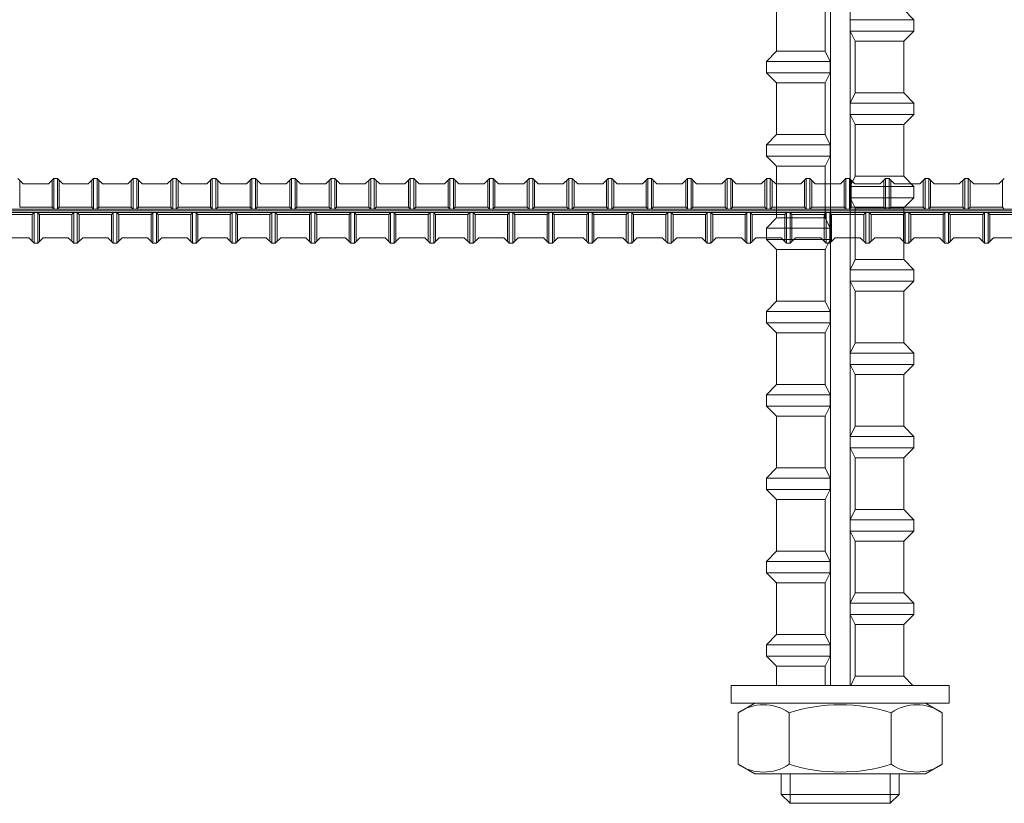
# Model space of a CAD drawing. Units: millimetres. Extents: x 0 to 160020, y 0 to 113157.
# Drawn here: x 26773 to 30169, y 19118 to 21819 of the extents above; entities that cross this region are included whole.
import ezdxf

# ---------------------------------------------------------------- set-up
doc = ezdxf.new("R2010")
doc.units = ezdxf.units.MM
doc.layers.add('レイヤ0', color=7, linetype='Continuous', lineweight=13)

msp = doc.modelspace()

# ---------------------------------------------------------------- linework, layer by layer
at = {"layer": 'レイヤ0', "color": 3, "linetype": 'Continuous', "lineweight": 13}
for p, q in [((29568.83, 19524.65), (29568.83, 26636.65)), ((29636.7, 19524.65), (29636.7, 26636.65)), ((29383.5, 21710.29), (29383.5, 21888.65)), ((29551.46, 21888.65), (29551.46, 21710.29)), ((29822.01, 21853.91), (29856.75, 21819.16)), ((29637.77, 21819.16), (29637.77, 21779.78)), ((29856.75, 21819.16), (29637.77, 21819.16)), ((29856.75, 21819.16), (29856.75, 21779.78)), ((29653.99, 21744.99), (29637.71, 21779.75)), ((29856.75, 21779.78), (29637.77, 21779.78)), ((29822.01, 21745.03), (29856.75, 21779.78)), ((29822.01, 21745.03), (29654.07, 21745.03)), ((29654.07, 21566.66), (29654.07, 21745.03)), ((29822.01, 21566.66), (29822.01, 21745.03)), ((29383.5, 21710.29), (29348.75, 21675.54)), ((29383.5, 21710.29), (29551.46, 21710.29)), ((29567.82, 21675.57), (29551.54, 21710.32)), ((29348.75, 21636.16), (29348.75, 21675.54)), ((29348.75, 21675.54), (29567.76, 21675.54)), ((29567.76, 21636.16), (29567.76, 21675.54)), ((29383.5, 21601.41), (29348.75, 21636.16)), ((29348.75, 21636.16), (29567.76, 21636.16)), ((29567.82, 21636.13), (29551.54, 21601.37)), ((29383.5, 21423.04), (29383.5, 21601.41)), ((29551.46, 21601.41), (29383.5, 21601.41)), ((29551.46, 21601.41), (29551.46, 21423.04)), ((29653.99, 21566.7), (29637.71, 21531.95)), ((29654.07, 21566.66), (29822.01, 21566.66)), ((29822.01, 21566.66), (29856.75, 21531.92)), ((29637.77, 21531.92), (29637.77, 21492.54)), ((29856.75, 21531.92), (29637.77, 21531.92)), ((29856.75, 21531.92), (29856.75, 21492.54)), ((29653.99, 21457.75), (29637.71, 21492.51)), ((29856.75, 21492.54), (29637.77, 21492.54)), ((29822.01, 21457.79), (29856.75, 21492.54)), ((29822.01, 21457.79), (29654.07, 21457.79)), ((29654.07, 21279.42), (29654.07, 21457.79)), ((29822.01, 21279.42), (29822.01, 21457.79)), ((29383.5, 21423.04), (29348.75, 21388.29)), ((29383.5, 21423.04), (29551.46, 21423.04)), ((29567.82, 21388.32), (29551.54, 21423.08)), ((29348.75, 21348.91), (29348.75, 21388.29)), ((29348.75, 21388.29), (29567.76, 21388.29)), ((29567.76, 21348.91), (29567.76, 21388.29)), ((29383.5, 21314.17), (29348.75, 21348.91)), ((29348.75, 21348.91), (29567.76, 21348.91)), ((29567.82, 21348.89), (29551.54, 21314.13)), ((29383.5, 21135.8), (29383.5, 21314.17)), ((29551.46, 21314.17), (29383.5, 21314.17)), ((29551.46, 21314.17), (29551.46, 21135.8)), ((29653.99, 21279.46), (29637.71, 21244.7)), ((29654.07, 21279.42), (29822.01, 21279.42)), ((29822.01, 21279.42), (29856.75, 21244.67)), ((29637.77, 21244.67), (29637.77, 21205.29)), ((29856.75, 21244.67), (29637.77, 21244.67)), ((29856.75, 21244.67), (29856.75, 21205.29)), ((29653.99, 21170.51), (29637.71, 21205.26)), ((29856.75, 21205.29), (29637.77, 21205.29)), ((29822.01, 21170.55), (29856.75, 21205.29)), ((29822.01, 21170.55), (29654.07, 21170.55)), ((29654.07, 20992.18), (29654.07, 21170.55)), ((29822.01, 20992.18), (29822.01, 21170.55)), ((29383.5, 21135.8), (29348.75, 21101.05)), ((29383.5, 21135.8), (29551.46, 21135.8)), ((29567.82, 21101.08), (29551.54, 21135.84)), ((29348.75, 21061.67), (29348.75, 21101.05)), ((29348.75, 21101.05), (29567.76, 21101.05)), ((29567.76, 21061.67), (29567.76, 21101.05)), ((29383.5, 21026.92), (29348.75, 21061.67)), ((29348.75, 21061.67), (29567.76, 21061.67)), ((29567.82, 21061.64), (29551.54, 21026.88)), ((29383.5, 20848.55), (29383.5, 21026.92)), ((29551.46, 21026.92), (29383.5, 21026.92)), ((29551.46, 21026.92), (29551.46, 20848.55)), ((29653.99, 20992.22), (29637.71, 20957.46)), ((29654.07, 20992.18), (29822.01, 20992.18)), ((29822.01, 20992.18), (29856.75, 20957.43)), ((29637.77, 20957.43), (29637.77, 20918.05)), ((29856.75, 20957.43), (29637.77, 20957.43)), ((29856.75, 20957.43), (29856.75, 20918.05)), ((29653.99, 20883.26), (29637.71, 20918.02)), ((29856.75, 20918.05), (29637.77, 20918.05)), ((29822.01, 20883.3), (29856.75, 20918.05)), ((29822.01, 20883.3), (29654.07, 20883.3)), ((29654.07, 20704.93), (29654.07, 20883.3)), ((29822.01, 20704.93), (29822.01, 20883.3)), ((29383.5, 20848.55), (29348.75, 20813.81)), ((29383.5, 20848.55), (29551.46, 20848.55)), ((29567.82, 20813.84), (29551.54, 20848.59)), ((29348.75, 20774.43), (29348.75, 20813.81)), ((29348.75, 20813.81), (29567.76, 20813.81)), ((29567.76, 20774.43), (29567.76, 20813.81)), ((29383.5, 20739.68), (29348.75, 20774.43)), ((29348.75, 20774.43), (29567.76, 20774.43)), ((29567.82, 20774.4), (29551.54, 20739.64)), ((29383.5, 20561.31), (29383.5, 20739.68)), ((29551.46, 20739.68), (29383.5, 20739.68)), ((29551.46, 20739.68), (29551.46, 20561.31)), ((29653.99, 20704.97), (29637.71, 20670.21)), ((29654.07, 20704.93), (29822.01, 20704.93)), ((29822.01, 20704.93), (29856.75, 20670.19)), ((29637.77, 20670.19), (29637.77, 20630.81)), ((29856.75, 20670.19), (29637.77, 20670.19)), ((29856.75, 20670.19), (29856.75, 20630.81)), ((29653.99, 20596.02), (29637.71, 20630.78)), ((29856.75, 20630.81), (29637.77, 20630.81)), ((29822.01, 20596.06), (29856.75, 20630.81)), ((29822.01, 20596.06), (29654.07, 20596.06)), ((29654.07, 20417.69), (29654.07, 20596.06)), ((29822.01, 20417.69), (29822.01, 20596.06)), ((29383.5, 20561.31), (29348.75, 20526.56)), ((29383.5, 20561.31), (29551.46, 20561.31)), ((29567.82, 20526.59), (29551.54, 20561.35)), ((29348.75, 20487.18), (29348.75, 20526.56)), ((29348.75, 20526.56), (29567.76, 20526.56)), ((29567.76, 20487.18), (29567.76, 20526.56)), ((29383.5, 20452.44), (29348.75, 20487.18)), ((29348.75, 20487.18), (29567.76, 20487.18)), ((29567.82, 20487.16), (29551.54, 20452.4)), ((29383.5, 20274.07), (29383.5, 20452.44)), ((29551.46, 20452.44), (29383.5, 20452.44)), ((29551.46, 20452.44), (29551.46, 20274.07)), ((29653.99, 20417.73), (29637.71, 20382.97)), ((29654.07, 20417.69), (29822.01, 20417.69)), ((29822.01, 20417.69), (29856.75, 20382.94)), ((29637.77, 20382.94), (29637.77, 20343.56)), ((29856.75, 20382.94), (29637.77, 20382.94)), ((29856.75, 20382.94), (29856.75, 20343.56)), ((29653.99, 20308.78), (29637.71, 20343.53)), ((29856.75, 20343.56), (29637.77, 20343.56)), ((29822.01, 20308.82), (29856.75, 20343.56)), ((29822.01, 20308.82), (29654.07, 20308.82)), ((29654.07, 20130.45), (29654.07, 20308.82)), ((29822.01, 20130.45), (29822.01, 20308.82)), ((29383.5, 20274.07), (29348.75, 20239.32)), ((29383.5, 20274.07), (29551.46, 20274.07)), ((29567.82, 20239.35), (29551.54, 20274.11)), ((29348.75, 20199.94), (29348.75, 20239.32)), ((29348.75, 20239.32), (29567.76, 20239.32)), ((29567.76, 20199.94), (29567.76, 20239.32)), ((29383.5, 20165.19), (29348.75, 20199.94)), ((29348.75, 20199.94), (29567.76, 20199.94)), ((29567.82, 20199.91), (29551.54, 20165.15)), ((29383.5, 19986.82), (29383.5, 20165.19)), ((29551.46, 20165.19), (29383.5, 20165.19)), ((29551.46, 20165.19), (29551.46, 19986.82)), ((29653.99, 20130.49), (29637.71, 20095.73)), ((29654.07, 20130.45), (29822.01, 20130.45)), ((29822.01, 20130.45), (29856.75, 20095.7)), ((29637.77, 20095.7), (29637.77, 20056.32)), ((29856.75, 20095.7), (29637.77, 20095.7)), ((29856.75, 20095.7), (29856.75, 20056.32)), ((29653.99, 20021.53), (29637.71, 20056.29)), ((29856.75, 20056.32), (29637.77, 20056.32)), ((29822.01, 20021.57), (29856.75, 20056.32)), ((29822.01, 20021.57), (29654.07, 20021.57)), ((29654.07, 19843.2), (29654.07, 20021.57)), ((29822.01, 19843.2), (29822.01, 20021.57)), ((29383.5, 19986.82), (29348.75, 19952.08)), ((29383.5, 19986.82), (29551.46, 19986.82)), ((29567.82, 19952.11), (29551.54, 19986.86)), ((29348.75, 19912.7), (29348.75, 19952.08)), ((29348.75, 19952.08), (29567.76, 19952.08)), ((29567.76, 19912.7), (29567.76, 19952.08)), ((29383.5, 19877.95), (29348.75, 19912.7)), ((29348.75, 19912.7), (29567.76, 19912.7)), ((29567.82, 19912.67), (29551.54, 19877.91)), ((29383.5, 19699.58), (29383.5, 19877.95)), ((29551.46, 19877.95), (29383.5, 19877.95)), ((29551.46, 19877.95), (29551.46, 19699.58)), ((29653.99, 19843.24), (29637.71, 19808.48)), ((29654.07, 19843.2), (29822.01, 19843.2)), ((29822.01, 19843.2), (29856.75, 19808.46)), ((29637.77, 19808.46), (29637.77, 19769.08)), ((29856.75, 19808.46), (29637.77, 19808.46)), ((29856.75, 19808.46), (29856.75, 19769.08)), ((29653.99, 19734.29), (29637.71, 19769.05)), ((29856.75, 19769.08), (29637.77, 19769.08)), ((29822.01, 19734.33), (29856.75, 19769.08)), ((29822.01, 19734.33), (29654.07, 19734.33)), ((29654.07, 19555.96), (29654.07, 19734.33)), ((29822.01, 19555.96), (29822.01, 19734.33)), ((29383.5, 19699.58), (29348.75, 19664.83)), ((29383.5, 19699.58), (29551.46, 19699.58)), ((29567.82, 19664.86), (29551.54, 19699.62)), ((29348.75, 19625.45), (29348.75, 19664.83)), ((29348.75, 19664.83), (29567.76, 19664.83)), ((29567.76, 19625.45), (29567.76, 19664.83)), ((29383.5, 19590.71), (29348.75, 19625.45)), ((29348.75, 19625.45), (29567.76, 19625.45)), ((29567.82, 19625.42), (29551.54, 19590.67)), ((29551.46, 19590.71), (29383.5, 19590.71)), ((29383.5, 19524.65), (29383.5, 19590.71)), ((29551.46, 19590.71), (29551.46, 19524.65)), ((29653.99, 19556), (29639.31, 19524.65)), ((29654.07, 19555.96), (29822.01, 19555.96)), ((29822.01, 19555.96), (29853.32, 19524.65)), ((29226.83, 19524.65), (29978.67, 19524.65)), ((29226.83, 19524.65), (29226.83, 19463.69)), ((29853.32, 19524.65), (29383.5, 19524.65)), ((29978.67, 19524.65), (29978.67, 19463.69)), ((29226.83, 19463.69), (29978.67, 19463.69)), ((29250.8, 19430.6), (29308.11, 19463.69)), ((29897.39, 19463.69), (29308.11, 19463.69)), ((29954.71, 19430.6), (29897.39, 19463.69)), ((29250.8, 19252.94), (29250.8, 19430.6)), ((29426.78, 19252.94), (29426.78, 19430.6)), ((29778.73, 19252.94), (29778.73, 19430.6)), ((29954.71, 19252.94), (29954.71, 19430.6)), ((29250.8, 19252.94), (29308.11, 19219.85)), ((29954.71, 19252.94), (29897.39, 19219.85)), ((29897.39, 19219.85), (29308.11, 19219.85)), ((29399.55, 19148.73), (29399.55, 19219.85)), ((29430.03, 19118.25), (29430.03, 19219.85)), ((29775.47, 19118.25), (29775.47, 19219.85)), ((29805.95, 19148.73), (29805.95, 19219.85)), ((29399.55, 19148.73), (29430.03, 19118.25)), ((29399.55, 19148.73), (29805.95, 19148.73)), ((29775.47, 19118.25), (29805.95, 19148.73)), ((29430.03, 19118.25), (29775.47, 19118.25))]:
    msp.add_line(p, q, dxfattribs=at)
at = {"layer": 'レイヤ0', "color": 7, "linetype": 'Continuous', "lineweight": 13}
for p, q in [((26766.42, 21272.17), (26785.05, 21253.54)), ((26772.63, 21265.96), (26772.63, 21172.83)), ((26871.97, 21253.54), (26890.6, 21272.17)), ((26884.39, 21265.96), (26884.39, 21172.83)), ((26903.02, 21272.17), (26890.6, 21272.17)), ((26890.6, 21272.17), (26890.6, 21166.62)), ((26903.02, 21272.17), (26921.64, 21253.54)), ((26903.02, 21272.17), (26903.02, 21166.62)), ((26909.23, 21265.96), (26909.23, 21172.83)), ((27008.57, 21253.54), (27027.19, 21272.17)), ((27020.99, 21265.96), (27020.99, 21172.83)), ((27039.61, 21272.17), (27027.19, 21272.17)), ((27027.19, 21272.17), (27027.19, 21166.62)), ((27039.61, 21272.17), (27058.24, 21253.54)), ((27039.61, 21272.17), (27039.61, 21166.62)), ((27045.82, 21265.96), (27045.82, 21172.83)), ((27145.16, 21253.54), (27163.79, 21272.17)), ((27157.58, 21265.96), (27157.58, 21172.83)), ((27176.21, 21272.17), (27163.79, 21272.17)), ((27163.79, 21272.17), (27163.79, 21166.62)), ((27176.21, 21272.17), (27194.83, 21253.54)), ((27176.21, 21272.17), (27176.21, 21166.62)), ((27182.42, 21265.96), (27182.42, 21172.83)), ((27281.76, 21253.54), (27300.39, 21272.17)), ((27294.18, 21265.96), (27294.18, 21172.83)), ((27312.8, 21272.17), (27300.39, 21272.17)), ((27300.39, 21272.17), (27300.39, 21166.62)), ((27312.8, 21272.17), (27331.43, 21253.54)), ((27312.8, 21272.17), (27312.8, 21166.62)), ((27319.01, 21265.96), (27319.01, 21172.83)), ((27418.35, 21253.54), (27436.98, 21272.17)), ((27430.77, 21265.96), (27430.77, 21172.83)), ((27449.4, 21272.17), (27436.98, 21272.17)), ((27436.98, 21272.17), (27436.98, 21166.62)), ((27449.4, 21272.17), (27468.03, 21253.54)), ((27449.4, 21272.17), (27449.4, 21166.62)), ((27455.61, 21265.96), (27455.61, 21172.83)), ((27554.95, 21253.54), (27573.58, 21272.17)), ((27567.37, 21265.96), (27567.37, 21172.83)), ((27585.99, 21272.17), (27573.58, 21272.17)), ((27573.58, 21272.17), (27573.58, 21166.62)), ((27585.99, 21272.17), (27604.62, 21253.54)), ((27585.99, 21272.17), (27585.99, 21166.62)), ((27592.2, 21265.96), (27592.2, 21172.83)), ((27691.55, 21253.54), (27710.17, 21272.17)), ((27703.96, 21265.96), (27703.96, 21172.83)), ((27722.59, 21272.17), (27710.17, 21272.17)), ((27710.17, 21272.17), (27710.17, 21166.62)), ((27722.59, 21272.17), (27741.22, 21253.54)), ((27722.59, 21272.17), (27722.59, 21166.62)), ((27728.8, 21265.96), (27728.8, 21172.83)), ((27828.14, 21253.54), (27846.77, 21272.17)), ((27840.56, 21265.96), (27840.56, 21172.83)), ((27859.19, 21272.17), (27846.77, 21272.17)), ((27846.77, 21272.17), (27846.77, 21166.62)), ((27859.19, 21272.17), (27877.81, 21253.54)), ((27859.19, 21272.17), (27859.19, 21166.62)), ((27865.39, 21265.96), (27865.39, 21172.83)), ((27964.74, 21253.54), (27983.36, 21272.17)), ((27977.15, 21265.96), (27977.15, 21172.83)), ((27995.78, 21272.17), (27983.36, 21272.17)), ((27983.36, 21272.17), (27983.36, 21166.62)), ((27995.78, 21272.17), (28014.41, 21253.54)), ((27995.78, 21272.17), (27995.78, 21166.62)), ((28001.99, 21265.96), (28001.99, 21172.83)), ((28101.33, 21253.54), (28119.96, 21272.17)), ((28113.75, 21265.96), (28113.75, 21172.83)), ((28132.38, 21272.17), (28119.96, 21272.17)), ((28119.96, 21272.17), (28119.96, 21166.62)), ((28132.38, 21272.17), (28151, 21253.54)), ((28132.38, 21272.17), (28132.38, 21166.62)), ((28138.59, 21265.96), (28138.59, 21172.83)), ((28237.93, 21253.54), (28256.55, 21272.17)), ((28250.35, 21265.96), (28250.35, 21172.83)), ((28268.97, 21272.17), (28256.55, 21272.17)), ((28256.55, 21272.17), (28256.55, 21166.62)), ((28268.97, 21272.17), (28287.6, 21253.54)), ((28268.97, 21272.17), (28268.97, 21166.62)), ((28275.18, 21265.96), (28275.18, 21172.83)), ((28374.52, 21253.54), (28393.15, 21272.17)), ((28386.94, 21265.96), (28386.94, 21172.83)), ((28405.57, 21272.17), (28393.15, 21272.17)), ((28393.15, 21272.17), (28393.15, 21166.62)), ((28405.57, 21272.17), (28424.19, 21253.54)), ((28405.57, 21272.17), (28405.57, 21166.62)), ((28411.78, 21265.96), (28411.78, 21172.83)), ((28511.12, 21253.54), (28529.75, 21272.17)), ((28523.54, 21265.96), (28523.54, 21172.83)), ((28542.16, 21272.17), (28529.75, 21272.17)), ((28529.75, 21272.17), (28529.75, 21166.62)), ((28542.16, 21272.17), (28560.79, 21253.54)), ((28542.16, 21272.17), (28542.16, 21166.62)), ((28548.37, 21265.96), (28548.37, 21172.83)), ((28647.71, 21253.54), (28666.34, 21272.17)), ((28660.13, 21265.96), (28660.13, 21172.83)), ((28678.76, 21272.17), (28666.34, 21272.17)), ((28666.34, 21272.17), (28666.34, 21166.62)), ((28678.76, 21272.17), (28697.39, 21253.54)), ((28678.76, 21272.17), (28678.76, 21166.62)), ((28684.97, 21265.96), (28684.97, 21172.83)), ((28784.31, 21253.54), (28802.94, 21272.17)), ((28796.73, 21265.96), (28796.73, 21172.83)), ((28815.35, 21272.17), (28802.94, 21272.17)), ((28802.94, 21272.17), (28802.94, 21166.62)), ((28815.35, 21272.17), (28833.98, 21253.54)), ((28815.35, 21272.17), (28815.35, 21166.62)), ((28821.56, 21265.96), (28821.56, 21172.83)), ((28920.91, 21253.54), (28939.53, 21272.17)), ((28933.32, 21265.96), (28933.32, 21172.83)), ((28951.95, 21272.17), (28939.53, 21272.17)), ((28939.53, 21272.17), (28939.53, 21166.62)), ((28951.95, 21272.17), (28970.58, 21253.54)), ((28951.95, 21272.17), (28951.95, 21166.62)), ((28958.16, 21265.96), (28958.16, 21172.83)), ((29057.5, 21253.54), (29076.13, 21272.17)), ((29069.92, 21265.96), (29069.92, 21172.83)), ((29088.55, 21272.17), (29076.13, 21272.17)), ((29076.13, 21272.17), (29076.13, 21166.62)), ((29088.55, 21272.17), (29107.17, 21253.54)), ((29088.55, 21272.17), (29088.55, 21166.62)), ((29094.75, 21265.96), (29094.75, 21172.83)), ((29194.1, 21253.54), (29212.72, 21272.17)), ((29206.51, 21265.96), (29206.51, 21172.83)), ((29225.14, 21272.17), (29212.72, 21272.17)), ((29212.72, 21272.17), (29212.72, 21166.62)), ((29225.14, 21272.17), (29243.77, 21253.54)), ((29225.14, 21272.17), (29225.14, 21166.62)), ((29231.35, 21265.96), (29231.35, 21172.83)), ((29330.69, 21253.54), (29349.32, 21272.17)), ((29343.11, 21265.96), (29343.11, 21172.83)), ((29361.74, 21272.17), (29349.32, 21272.17)), ((29349.32, 21272.17), (29349.32, 21166.62)), ((29361.74, 21272.17), (29380.36, 21253.54)), ((29361.74, 21272.17), (29361.74, 21166.62)), ((29367.95, 21265.96), (29367.95, 21172.83)), ((29467.29, 21253.54), (29485.91, 21272.17)), ((29479.71, 21265.96), (29479.71, 21172.83)), ((29498.33, 21272.17), (29485.91, 21272.17)), ((29485.91, 21272.17), (29485.91, 21166.62)), ((29498.33, 21272.17), (29516.96, 21253.54)), ((29498.33, 21272.17), (29498.33, 21166.62)), ((29504.54, 21265.96), (29504.54, 21172.83)), ((29603.88, 21253.54), (29622.51, 21272.17)), ((29616.3, 21265.96), (29616.3, 21172.83)), ((29634.93, 21272.17), (29622.51, 21272.17)), ((29622.51, 21272.17), (29622.51, 21166.62)), ((29634.93, 21272.17), (29653.55, 21253.54)), ((29634.93, 21272.17), (29634.93, 21166.62)), ((29641.14, 21265.96), (29641.14, 21172.83)), ((29740.48, 21253.54), (29759.11, 21272.17)), ((29752.9, 21265.96), (29752.9, 21172.83)), ((29771.52, 21272.17), (29759.11, 21272.17)), ((29759.11, 21272.17), (29759.11, 21166.62)), ((29771.52, 21272.17), (29790.15, 21253.54)), ((29771.52, 21272.17), (29771.52, 21166.62)), ((29777.73, 21265.96), (29777.73, 21172.83)), ((29877.07, 21253.54), (29895.7, 21272.17)), ((29889.49, 21265.96), (29889.49, 21172.83)), ((29908.12, 21272.17), (29895.7, 21272.17)), ((29895.7, 21272.17), (29895.7, 21166.62)), ((29908.12, 21272.17), (29926.75, 21253.54)), ((29908.12, 21272.17), (29908.12, 21166.62)), ((29914.33, 21265.96), (29914.33, 21172.83)), ((30013.67, 21253.54), (30032.3, 21272.17)), ((30026.09, 21265.96), (30026.09, 21172.83)), ((30044.71, 21272.17), (30032.3, 21272.17)), ((30032.3, 21272.17), (30032.3, 21166.62)), ((30044.71, 21272.17), (30063.34, 21253.54)), ((30044.71, 21272.17), (30044.71, 21166.62)), ((30050.92, 21265.96), (30050.92, 21172.83)), ((30150.27, 21253.54), (30168.89, 21272.17)), ((30162.68, 21265.96), (30162.68, 21172.83)), ((26785.05, 21253.54), (26871.97, 21253.54)), ((26921.64, 21253.54), (27008.57, 21253.54)), ((27058.24, 21253.54), (27145.16, 21253.54)), ((27194.83, 21253.54), (27281.76, 21253.54)), ((27331.43, 21253.54), (27418.35, 21253.54)), ((27468.03, 21253.54), (27554.95, 21253.54)), ((27604.62, 21253.54), (27691.55, 21253.54)), ((27741.22, 21253.54), (27828.14, 21253.54)), ((27877.81, 21253.54), (27964.74, 21253.54)), ((28014.41, 21253.54), (28101.33, 21253.54)), ((28151, 21253.54), (28237.93, 21253.54)), ((28287.6, 21253.54), (28374.52, 21253.54)), ((28424.19, 21253.54), (28511.12, 21253.54)), ((28560.79, 21253.54), (28647.71, 21253.54)), ((28697.39, 21253.54), (28784.31, 21253.54)), ((28833.98, 21253.54), (28920.91, 21253.54)), ((28970.58, 21253.54), (29057.5, 21253.54)), ((29107.17, 21253.54), (29194.1, 21253.54)), ((29243.77, 21253.54), (29330.69, 21253.54)), ((29380.36, 21253.54), (29467.29, 21253.54)), ((29516.96, 21253.54), (29603.88, 21253.54)), ((29653.55, 21253.54), (29740.48, 21253.54)), ((29790.15, 21253.54), (29877.07, 21253.54)), ((29926.75, 21253.54), (30013.67, 21253.54)), ((30063.34, 21253.54), (30150.27, 21253.54)), ((23506.75, 21166.62), (35698.75, 21166.62)), ((26772.63, 21172.83), (26884.39, 21172.83)), ((26890.6, 21166.62), (26884.39, 21172.83)), ((26903.02, 21166.62), (26909.23, 21172.83)), ((26909.23, 21172.83), (27020.99, 21172.83)), ((27027.19, 21166.62), (27020.99, 21172.83)), ((27039.61, 21166.62), (27045.82, 21172.83)), ((27045.82, 21172.83), (27157.58, 21172.83)), ((27163.79, 21166.62), (27157.58, 21172.83)), ((27176.21, 21166.62), (27182.42, 21172.83)), ((27182.42, 21172.83), (27294.18, 21172.83)), ((27300.39, 21166.62), (27294.18, 21172.83)), ((27312.8, 21166.62), (27319.01, 21172.83)), ((27319.01, 21172.83), (27430.77, 21172.83)), ((27436.98, 21166.62), (27430.77, 21172.83)), ((27449.4, 21166.62), (27455.61, 21172.83)), ((27455.61, 21172.83), (27567.37, 21172.83)), ((27573.58, 21166.62), (27567.37, 21172.83)), ((27585.99, 21166.62), (27592.2, 21172.83)), ((27592.2, 21172.83), (27703.96, 21172.83)), ((27710.17, 21166.62), (27703.96, 21172.83)), ((27722.59, 21166.62), (27728.8, 21172.83)), ((27728.8, 21172.83), (27840.56, 21172.83)), ((27846.77, 21166.62), (27840.56, 21172.83)), ((27859.19, 21166.62), (27865.39, 21172.83)), ((27865.39, 21172.83), (27977.15, 21172.83)), ((27983.36, 21166.62), (27977.15, 21172.83)), ((27995.78, 21166.62), (28001.99, 21172.83)), ((28001.99, 21172.83), (28113.75, 21172.83)), ((28119.96, 21166.62), (28113.75, 21172.83)), ((28132.38, 21166.62), (28138.59, 21172.83)), ((28138.59, 21172.83), (28250.35, 21172.83)), ((28256.55, 21166.62), (28250.35, 21172.83)), ((28268.97, 21166.62), (28275.18, 21172.83)), ((28275.18, 21172.83), (28386.94, 21172.83)), ((28393.15, 21166.62), (28386.94, 21172.83)), ((28405.57, 21166.62), (28411.78, 21172.83)), ((28411.78, 21172.83), (28523.54, 21172.83)), ((28529.75, 21166.62), (28523.54, 21172.83)), ((28542.16, 21166.62), (28548.37, 21172.83)), ((28548.37, 21172.83), (28660.13, 21172.83)), ((28666.34, 21166.62), (28660.13, 21172.83)), ((28678.76, 21166.62), (28684.97, 21172.83)), ((28684.97, 21172.83), (28796.73, 21172.83)), ((28802.94, 21166.62), (28796.73, 21172.83)), ((28815.35, 21166.62), (28821.56, 21172.83)), ((28821.56, 21172.83), (28933.32, 21172.83)), ((28939.53, 21166.62), (28933.32, 21172.83)), ((28951.95, 21166.62), (28958.16, 21172.83)), ((28958.16, 21172.83), (29069.92, 21172.83)), ((29076.13, 21166.62), (29069.92, 21172.83)), ((29088.55, 21166.62), (29094.75, 21172.83)), ((29094.75, 21172.83), (29206.51, 21172.83)), ((29212.72, 21166.62), (29206.51, 21172.83)), ((29225.14, 21166.62), (29231.35, 21172.83)), ((29231.35, 21172.83), (29343.11, 21172.83)), ((29349.32, 21166.62), (29343.11, 21172.83)), ((29361.74, 21166.62), (29367.95, 21172.83)), ((29367.95, 21172.83), (29479.71, 21172.83)), ((29485.91, 21166.62), (29479.71, 21172.83)), ((29498.33, 21166.62), (29504.54, 21172.83)), ((29504.54, 21172.83), (29616.3, 21172.83)), ((29622.51, 21166.62), (29616.3, 21172.83)), ((29634.93, 21166.62), (29641.14, 21172.83)), ((29641.14, 21172.83), (29752.9, 21172.83)), ((29759.11, 21166.62), (29752.9, 21172.83)), ((29771.52, 21166.62), (29777.73, 21172.83)), ((29777.73, 21172.83), (29889.49, 21172.83)), ((29895.7, 21166.62), (29889.49, 21172.83)), ((29908.12, 21166.62), (29914.33, 21172.83)), ((29914.33, 21172.83), (30026.09, 21172.83)), ((30032.3, 21166.62), (30026.09, 21172.83)), ((30044.71, 21166.62), (30050.92, 21172.83)), ((30050.92, 21172.83), (30162.68, 21172.83)), ((30168.89, 21166.62), (30162.68, 21172.83)), ((23506.75, 21154.2), (35698.75, 21154.2)), ((26704.33, 21147.99), (26816.09, 21147.99)), ((26822.3, 21154.2), (26816.09, 21147.99)), ((26816.09, 21054.86), (26816.09, 21147.99)), ((26822.3, 21048.65), (26822.3, 21154.2)), ((26834.72, 21048.65), (26834.72, 21154.2)), ((26834.72, 21154.2), (26840.93, 21147.99)), ((26840.93, 21054.86), (26840.93, 21147.99)), ((26840.93, 21147.99), (26952.69, 21147.99)), ((26958.9, 21154.2), (26952.69, 21147.99)), ((26952.69, 21054.86), (26952.69, 21147.99)), ((26958.9, 21048.65), (26958.9, 21154.2)), ((26971.31, 21048.65), (26971.31, 21154.2)), ((26971.31, 21154.2), (26977.52, 21147.99)), ((26977.52, 21054.86), (26977.52, 21147.99)), ((26977.52, 21147.99), (27089.28, 21147.99)), ((27095.49, 21154.2), (27089.28, 21147.99)), ((27089.28, 21054.86), (27089.28, 21147.99)), ((27095.49, 21048.65), (27095.49, 21154.2)), ((27107.91, 21048.65), (27107.91, 21154.2)), ((27107.91, 21154.2), (27114.12, 21147.99)), ((27114.12, 21054.86), (27114.12, 21147.99)), ((27114.12, 21147.99), (27225.88, 21147.99)), ((27232.09, 21154.2), (27225.88, 21147.99)), ((27225.88, 21054.86), (27225.88, 21147.99)), ((27232.09, 21048.65), (27232.09, 21154.2)), ((27244.51, 21048.65), (27244.51, 21154.2)), ((27244.51, 21154.2), (27250.71, 21147.99)), ((27250.71, 21054.86), (27250.71, 21147.99)), ((27250.71, 21147.99), (27362.47, 21147.99)), ((27368.68, 21154.2), (27362.47, 21147.99)), ((27362.47, 21054.86), (27362.47, 21147.99)), ((27368.68, 21048.65), (27368.68, 21154.2)), ((27381.1, 21048.65), (27381.1, 21154.2)), ((27381.1, 21154.2), (27387.31, 21147.99)), ((27387.31, 21054.86), (27387.31, 21147.99)), ((27387.31, 21147.99), (27499.07, 21147.99)), ((27505.28, 21154.2), (27499.07, 21147.99)), ((27499.07, 21054.86), (27499.07, 21147.99)), ((27505.28, 21048.65), (27505.28, 21154.2)), ((27517.7, 21048.65), (27517.7, 21154.2)), ((27517.7, 21154.2), (27523.91, 21147.99)), ((27523.91, 21054.86), (27523.91, 21147.99)), ((27523.91, 21147.99), (27635.67, 21147.99)), ((27641.87, 21154.2), (27635.67, 21147.99)), ((27635.67, 21054.86), (27635.67, 21147.99)), ((27641.87, 21048.65), (27641.87, 21154.2)), ((27654.29, 21048.65), (27654.29, 21154.2)), ((27654.29, 21154.2), (27660.5, 21147.99)), ((27660.5, 21054.86), (27660.5, 21147.99)), ((27660.5, 21147.99), (27772.26, 21147.99)), ((27778.47, 21154.2), (27772.26, 21147.99)), ((27772.26, 21054.86), (27772.26, 21147.99)), ((27778.47, 21048.65), (27778.47, 21154.2)), ((27790.89, 21048.65), (27790.89, 21154.2)), ((27790.89, 21154.2), (27797.1, 21147.99)), ((27797.1, 21054.86), (27797.1, 21147.99)), ((27797.1, 21147.99), (27908.86, 21147.99)), ((27915.07, 21154.2), (27908.86, 21147.99)), ((27908.86, 21054.86), (27908.86, 21147.99)), ((27915.07, 21048.65), (27915.07, 21154.2)), ((27927.48, 21048.65), (27927.48, 21154.2)), ((27927.48, 21154.2), (27933.69, 21147.99)), ((27933.69, 21054.86), (27933.69, 21147.99)), ((27933.69, 21147.99), (28045.45, 21147.99)), ((28051.66, 21154.2), (28045.45, 21147.99)), ((28045.45, 21054.86), (28045.45, 21147.99)), ((28051.66, 21048.65), (28051.66, 21154.2)), ((28064.08, 21048.65), (28064.08, 21154.2)), ((28064.08, 21154.2), (28070.29, 21147.99)), ((28070.29, 21054.86), (28070.29, 21147.99)), ((28070.29, 21147.99), (28182.05, 21147.99)), ((28188.26, 21154.2), (28182.05, 21147.99)), ((28182.05, 21054.86), (28182.05, 21147.99)), ((28188.26, 21048.65), (28188.26, 21154.2)), ((28200.67, 21048.65), (28200.67, 21154.2)), ((28200.67, 21154.2), (28206.88, 21147.99)), ((28206.88, 21054.86), (28206.88, 21147.99)), ((28206.88, 21147.99), (28318.64, 21147.99)), ((28324.85, 21154.2), (28318.64, 21147.99)), ((28318.64, 21054.86), (28318.64, 21147.99)), ((28324.85, 21048.65), (28324.85, 21154.2)), ((28337.27, 21048.65), (28337.27, 21154.2)), ((28337.27, 21154.2), (28343.48, 21147.99)), ((28343.48, 21054.86), (28343.48, 21147.99)), ((28343.48, 21147.99), (28455.24, 21147.99)), ((28461.45, 21154.2), (28455.24, 21147.99)), ((28455.24, 21054.86), (28455.24, 21147.99)), ((28461.45, 21048.65), (28461.45, 21154.2)), ((28473.87, 21048.65), (28473.87, 21154.2)), ((28473.87, 21154.2), (28480.07, 21147.99)), ((28480.07, 21054.86), (28480.07, 21147.99)), ((28480.07, 21147.99), (28591.83, 21147.99)), ((28598.04, 21154.2), (28591.83, 21147.99)), ((28591.83, 21054.86), (28591.83, 21147.99)), ((28598.04, 21048.65), (28598.04, 21154.2)), ((28610.46, 21048.65), (28610.46, 21154.2)), ((28610.46, 21154.2), (28616.67, 21147.99)), ((28616.67, 21054.86), (28616.67, 21147.99)), ((28616.67, 21147.99), (28728.43, 21147.99)), ((28734.64, 21154.2), (28728.43, 21147.99)), ((28728.43, 21054.86), (28728.43, 21147.99)), ((28734.64, 21048.65), (28734.64, 21154.2)), ((28747.06, 21048.65), (28747.06, 21154.2)), ((28747.06, 21154.2), (28753.27, 21147.99)), ((28753.27, 21054.86), (28753.27, 21147.99)), ((28753.27, 21147.99), (28865.03, 21147.99)), ((28871.23, 21154.2), (28865.03, 21147.99)), ((28865.03, 21054.86), (28865.03, 21147.99)), ((28871.23, 21048.65), (28871.23, 21154.2)), ((28883.65, 21048.65), (28883.65, 21154.2)), ((28883.65, 21154.2), (28889.86, 21147.99)), ((28889.86, 21054.86), (28889.86, 21147.99)), ((28889.86, 21147.99), (29001.62, 21147.99)), ((29007.83, 21154.2), (29001.62, 21147.99)), ((29001.62, 21054.86), (29001.62, 21147.99)), ((29007.83, 21048.65), (29007.83, 21154.2)), ((29020.25, 21048.65), (29020.25, 21154.2)), ((29020.25, 21154.2), (29026.46, 21147.99)), ((29026.46, 21054.86), (29026.46, 21147.99)), ((29026.46, 21147.99), (29138.22, 21147.99)), ((29144.43, 21154.2), (29138.22, 21147.99)), ((29138.22, 21054.86), (29138.22, 21147.99)), ((29144.43, 21048.65), (29144.43, 21154.2)), ((29156.84, 21048.65), (29156.84, 21154.2)), ((29156.84, 21154.2), (29163.05, 21147.99)), ((29163.05, 21054.86), (29163.05, 21147.99)), ((29163.05, 21147.99), (29274.81, 21147.99)), ((29281.02, 21154.2), (29274.81, 21147.99)), ((29274.81, 21054.86), (29274.81, 21147.99)), ((29281.02, 21048.65), (29281.02, 21154.2)), ((29293.44, 21048.65), (29293.44, 21154.2)), ((29293.44, 21154.2), (29299.65, 21147.99)), ((29299.65, 21054.86), (29299.65, 21147.99)), ((29299.65, 21147.99), (29411.41, 21147.99)), ((29417.62, 21154.2), (29411.41, 21147.99)), ((29411.41, 21054.86), (29411.41, 21147.99)), ((29417.62, 21048.65), (29417.62, 21154.2)), ((29430.03, 21048.65), (29430.03, 21154.2)), ((29430.03, 21154.2), (29436.24, 21147.99)), ((29436.24, 21054.86), (29436.24, 21147.99)), ((29436.24, 21147.99), (29548, 21147.99)), ((29554.21, 21154.2), (29548, 21147.99)), ((29548, 21054.86), (29548, 21147.99)), ((29554.21, 21048.65), (29554.21, 21154.2)), ((29566.63, 21048.65), (29566.63, 21154.2)), ((29566.63, 21154.2), (29572.84, 21147.99)), ((29572.84, 21054.86), (29572.84, 21147.99)), ((29572.84, 21147.99), (29684.6, 21147.99)), ((29690.81, 21154.2), (29684.6, 21147.99)), ((29684.6, 21054.86), (29684.6, 21147.99)), ((29690.81, 21048.65), (29690.81, 21154.2)), ((29703.23, 21048.65), (29703.23, 21154.2)), ((29703.23, 21154.2), (29709.43, 21147.99)), ((29709.43, 21054.86), (29709.43, 21147.99)), ((29709.43, 21147.99), (29821.19, 21147.99)), ((29827.4, 21154.2), (29821.19, 21147.99)), ((29821.19, 21054.86), (29821.19, 21147.99)), ((29827.4, 21048.65), (29827.4, 21154.2)), ((29839.82, 21048.65), (29839.82, 21154.2)), ((29839.82, 21154.2), (29846.03, 21147.99)), ((29846.03, 21054.86), (29846.03, 21147.99)), ((29846.03, 21147.99), (29957.79, 21147.99)), ((29964, 21154.2), (29957.79, 21147.99)), ((29957.79, 21054.86), (29957.79, 21147.99)), ((29964, 21048.65), (29964, 21154.2)), ((29976.42, 21048.65), (29976.42, 21154.2)), ((29976.42, 21154.2), (29982.63, 21147.99)), ((29982.63, 21054.86), (29982.63, 21147.99)), ((29982.63, 21147.99), (30094.39, 21147.99)), ((30100.59, 21154.2), (30094.39, 21147.99)), ((30094.39, 21054.86), (30094.39, 21147.99)), ((30100.59, 21048.65), (30100.59, 21154.2)), ((30113.01, 21048.65), (30113.01, 21154.2)), ((30113.01, 21154.2), (30119.22, 21147.99)), ((30119.22, 21054.86), (30119.22, 21147.99)), ((30119.22, 21147.99), (30230.98, 21147.99)), ((26716.75, 21067.28), (26803.67, 21067.28)), ((26803.67, 21067.28), (26822.3, 21048.65)), ((26834.72, 21048.65), (26853.35, 21067.28)), ((26853.35, 21067.28), (26940.27, 21067.28)), ((26940.27, 21067.28), (26958.9, 21048.65)), ((26971.31, 21048.65), (26989.94, 21067.28)), ((26989.94, 21067.28), (27076.87, 21067.28)), ((27076.87, 21067.28), (27095.49, 21048.65)), ((27107.91, 21048.65), (27126.54, 21067.28)), ((27126.54, 21067.28), (27213.46, 21067.28)), ((27213.46, 21067.28), (27232.09, 21048.65)), ((27244.51, 21048.65), (27263.13, 21067.28)), ((27263.13, 21067.28), (27350.06, 21067.28)), ((27350.06, 21067.28), (27368.68, 21048.65)), ((27381.1, 21048.65), (27399.73, 21067.28)), ((27399.73, 21067.28), (27486.65, 21067.28)), ((27486.65, 21067.28), (27505.28, 21048.65)), ((27517.7, 21048.65), (27536.32, 21067.28)), ((27536.32, 21067.28), (27623.25, 21067.28)), ((27623.25, 21067.28), (27641.87, 21048.65)), ((27654.29, 21048.65), (27672.92, 21067.28)), ((27672.92, 21067.28), (27759.84, 21067.28)), ((27759.84, 21067.28), (27778.47, 21048.65)), ((27790.89, 21048.65), (27809.51, 21067.28)), ((27809.51, 21067.28), (27896.44, 21067.28)), ((27896.44, 21067.28), (27915.07, 21048.65)), ((27927.48, 21048.65), (27946.11, 21067.28)), ((27946.11, 21067.28), (28033.03, 21067.28)), ((28033.03, 21067.28), (28051.66, 21048.65)), ((28064.08, 21048.65), (28082.71, 21067.28)), ((28082.71, 21067.28), (28169.63, 21067.28)), ((28169.63, 21067.28), (28188.26, 21048.65)), ((28200.67, 21048.65), (28219.3, 21067.28)), ((28219.3, 21067.28), (28306.23, 21067.28)), ((28306.23, 21067.28), (28324.85, 21048.65)), ((28337.27, 21048.65), (28355.9, 21067.28)), ((28355.9, 21067.28), (28442.82, 21067.28)), ((28442.82, 21067.28), (28461.45, 21048.65)), ((28473.87, 21048.65), (28492.49, 21067.28)), ((28492.49, 21067.28), (28579.42, 21067.28)), ((28579.42, 21067.28), (28598.04, 21048.65)), ((28610.46, 21048.65), (28629.09, 21067.28)), ((28629.09, 21067.28), (28716.01, 21067.28)), ((28716.01, 21067.28), (28734.64, 21048.65)), ((28747.06, 21048.65), (28765.68, 21067.28)), ((28765.68, 21067.28), (28852.61, 21067.28)), ((28852.61, 21067.28), (28871.23, 21048.65)), ((28883.65, 21048.65), (28902.28, 21067.28)), ((28902.28, 21067.28), (28989.2, 21067.28)), ((28989.2, 21067.28), (29007.83, 21048.65)), ((29020.25, 21048.65), (29038.87, 21067.28)), ((29038.87, 21067.28), (29125.8, 21067.28)), ((29125.8, 21067.28), (29144.43, 21048.65)), ((29156.84, 21048.65), (29175.47, 21067.28)), ((29175.47, 21067.28), (29262.39, 21067.28)), ((29262.39, 21067.28), (29281.02, 21048.65)), ((29293.44, 21048.65), (29312.07, 21067.28)), ((29312.07, 21067.28), (29398.99, 21067.28)), ((29398.99, 21067.28), (29417.62, 21048.65)), ((29430.03, 21048.65), (29448.66, 21067.28)), ((29448.66, 21067.28), (29535.59, 21067.28)), ((29535.59, 21067.28), (29554.21, 21048.65)), ((29566.63, 21048.65), (29585.26, 21067.28)), ((29585.26, 21067.28), (29672.18, 21067.28)), ((29672.18, 21067.28), (29690.81, 21048.65)), ((29703.23, 21048.65), (29721.85, 21067.28)), ((29721.85, 21067.28), (29808.78, 21067.28)), ((29808.78, 21067.28), (29827.4, 21048.65)), ((29839.82, 21048.65), (29858.45, 21067.28)), ((29858.45, 21067.28), (29945.37, 21067.28)), ((29945.37, 21067.28), (29964, 21048.65)), ((29976.42, 21048.65), (29995.04, 21067.28)), ((29995.04, 21067.28), (30081.97, 21067.28)), ((30081.97, 21067.28), (30100.59, 21048.65)), ((30113.01, 21048.65), (30131.64, 21067.28)), ((30131.64, 21067.28), (30218.56, 21067.28)), ((26834.72, 21048.65), (26822.3, 21048.65)), ((26971.31, 21048.65), (26958.9, 21048.65)), ((27107.91, 21048.65), (27095.49, 21048.65)), ((27244.51, 21048.65), (27232.09, 21048.65)), ((27381.1, 21048.65), (27368.68, 21048.65)), ((27517.7, 21048.65), (27505.28, 21048.65)), ((27654.29, 21048.65), (27641.87, 21048.65)), ((27790.89, 21048.65), (27778.47, 21048.65)), ((27927.48, 21048.65), (27915.07, 21048.65)), ((28064.08, 21048.65), (28051.66, 21048.65)), ((28200.67, 21048.65), (28188.26, 21048.65)), ((28337.27, 21048.65), (28324.85, 21048.65)), ((28473.87, 21048.65), (28461.45, 21048.65)), ((28610.46, 21048.65), (28598.04, 21048.65)), ((28747.06, 21048.65), (28734.64, 21048.65)), ((28883.65, 21048.65), (28871.23, 21048.65)), ((29020.25, 21048.65), (29007.83, 21048.65)), ((29156.84, 21048.65), (29144.43, 21048.65)), ((29293.44, 21048.65), (29281.02, 21048.65)), ((29430.03, 21048.65), (29417.62, 21048.65)), ((29566.63, 21048.65), (29554.21, 21048.65)), ((29703.23, 21048.65), (29690.81, 21048.65)), ((29839.82, 21048.65), (29827.4, 21048.65)), ((29976.42, 21048.65), (29964, 21048.65)), ((30113.01, 21048.65), (30100.59, 21048.65))]:
    msp.add_line(p, q, dxfattribs=at)
at = {"layer": 'レイヤ0', "color": 2, "linetype": 'Continuous', "lineweight": 13}
msp.add_line((23506.75, 21160.41), (35698.75, 21160.41), dxfattribs=at)
at = {"layer": 'レイヤ0', "color": 3, "linetype": 'Continuous', "lineweight": 13}
for centre, radius, start, end in [((29338.79, 19302.02), 155.8, 55.61587, 124.38413), ((29602.75, 18875.45), 582.38, 72.41211, 107.58789), ((29866.72, 19302.02), 155.8, 55.61587, 124.38413), ((29338.79, 19381.52), 155.8, 235.61587, 304.38413), ((29602.75, 19808.09), 582.38, 252.41211, 287.58789), ((29866.72, 19381.52), 155.8, 235.61587, 304.38413)]:
    msp.add_arc(centre, radius, start, end, dxfattribs=at)

doc.saveas('drawing.dxf')
